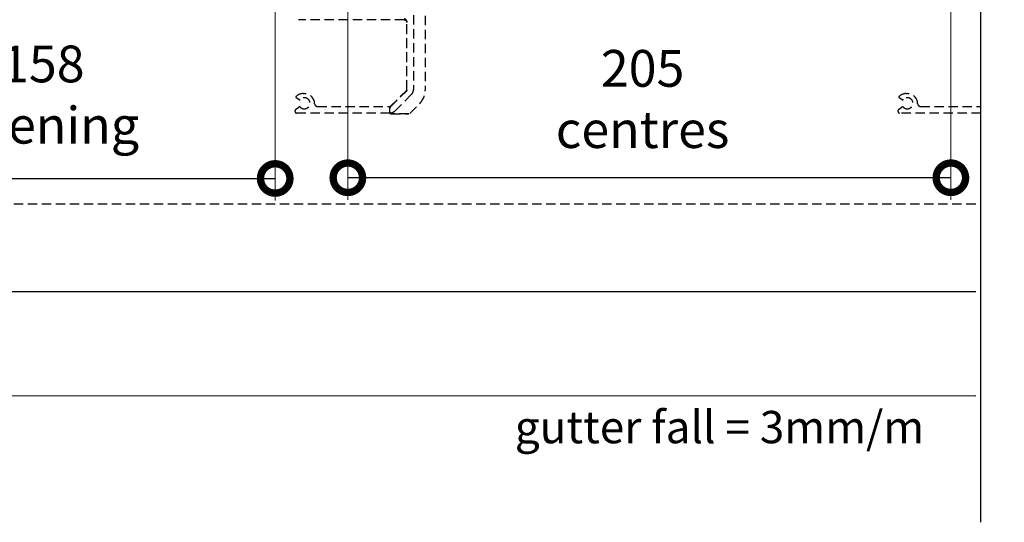
# Model space of a CAD drawing. Extents: x 12199 to 13069, y 4960 to 6104.
# Drawn here: x 12647 to 12982, y 5070 to 5241 of the extents above; entities that cross this region are included whole.
import ezdxf

# ---------------------------------------------------------------- set-up
doc = ezdxf.new("R2010")
doc.units = 0
doc.linetypes.add('HIDDEN2', pattern=[4.7625, 3.175, -1.5875])
for name, color, linetype in [('220-47 end cap B v3_220-47 plan B', 7, 'Continuous'), ('220-47 end cap B v3_Sketch2', 7, 'Continuous'), ('Annotation @ 5', 7, 'Continuous')]:
    doc.layers.add(name, color=color, linetype=linetype)
doc.layers.add('Dims', color=7, linetype='Continuous', lineweight=15)
doc.layers.add('Dims @ 5', color=7, linetype='Continuous', lineweight=15)
doc.styles.add('FINE', font='arial.ttf', dxfattribs={"height": 2.5})
doc.styles.get("Standard").update_dxf_attribs({"font": 'arial.ttf', "height": 3.5})
doc.dimstyles.new('Copy of Standard', dxfattribs={"dimtxt": 3.5, "dimasz": 5, "dimexe": 1.5, "dimexo": 2, "dimgap": 2, "dimtad": 1, "dimdec": 0, "dimzin": 0, "dimdsep": 46, "dimtxsty": 'Standard', "dimblk": 'DOTSMALL', "dimcen": 3, "dimclre": 256, "dimadec": 0, "dimazin": 0, "dimtfac": 1, "dimtdec": 0, "dimtofl": 0, "dimtmove": 0, "dimatfit": 0, "dimfxl": 0, "dimtolj": 1, "dimtzin": 0, "dimlwe": -1, "dimarcsym": 0})

# ---------------------------------------------------------------- blocks, each defined once
blk = doc.blocks.new('_DotSmall')
at = {"color": 0, "linetype": 'ByBlock', "const_width": 0.5}
blk.add_lwpolyline([(-0.0625, 0, 1), (0.0625, 0, 1)], format="xyb", close=True, dxfattribs=at)
blk = doc.blocks.new('*D18')
at = {"layer": 'Defpoints', "color": 0, "transparency": 16777216}
for p in [(12758.51, 5313.43), (12963.51, 5313.43), (12758.51, 5187.36)]:
    blk.add_point(p, dxfattribs=at)
at = {"layer": 'Dims', "linetype": 'ByBlock', "transparency": 16777216}
for p, q in [((12758.51, 5303.43), (12758.51, 5179.86)), ((12963.51, 5303.43), (12963.51, 5179.86))]:
    blk.add_line(p, q, dxfattribs=at)
at = {"layer": 'Dims', "color": 0, "linetype": 'ByBlock', "lineweight": -2, "transparency": 16777216}
blk.add_line((12963.51, 5187.36), (12758.51, 5187.36), dxfattribs=at)
at = {"layer": 'Dims', "color": 0, "lineweight": -2, "transparency": 16777216, "xscale": 20, "yscale": 20, "zscale": 20, "rotation": 180}
blk.add_blockref('_DotSmall', (12758.51, 5187.36), dxfattribs=at)
at = {"layer": 'Dims', "color": 0, "lineweight": -2, "transparency": 16777216, "xscale": 20, "yscale": 20, "zscale": 20}
blk.add_blockref('_DotSmall', (12963.51, 5187.36), dxfattribs=at)
at = {"layer": 'Dims', "color": 0, "transparency": 16777216, "insert": (12858.71, 5214.15), "char_height": 12.5, "attachment_point": 5, "style": 'FINE'}
blk.add_mtext('\\A1;205\\Pcentres', dxfattribs=at)
blk = doc.blocks.new('*D21')
at = {"layer": 'Defpoints', "color": 0, "transparency": 16777216}
for p in [(12733.81, 5427.83), (12575.81, 5217.42), (12733.81, 5187.12)]:
    blk.add_point(p, dxfattribs=at)
at = {"layer": 'Dims', "linetype": 'Continuous', "transparency": 16777216}
for p, q in [((12733.81, 5417.83), (12733.81, 5179.62)), ((12575.81, 5207.42), (12575.81, 5179.62))]:
    blk.add_line(p, q, dxfattribs=at)
at = {"layer": 'Dims', "color": 0, "linetype": 'Continuous', "lineweight": -2, "transparency": 16777216}
blk.add_line((12575.81, 5187.12), (12733.81, 5187.12), dxfattribs=at)
at = {"layer": 'Dims', "color": 0, "lineweight": -2, "transparency": 16777216, "xscale": 20, "yscale": 20, "zscale": 20, "rotation": 180}
blk.add_blockref('_DotSmall', (12575.81, 5187.12), dxfattribs=at)
at = {"layer": 'Dims', "color": 0, "lineweight": -2, "transparency": 16777216, "xscale": 20, "yscale": 20, "zscale": 20}
blk.add_blockref('_DotSmall', (12733.81, 5187.12), dxfattribs=at)
at = {"layer": 'Dims', "color": 0, "transparency": 16777216, "insert": (12654.81, 5215.65), "char_height": 12.5, "attachment_point": 5, "style": 'FINE'}
blk.add_mtext('\\A1;158\\Popening', dxfattribs=at)

msp = doc.modelspace()

# ---------------------------------------------------------------- linework, layer by layer
at = {"linetype": 'HIDDEN2', "lineweight": -3, "extrusion": (1.1682e-10, -2.98359e-16, -1)}
msp.add_line((12784.81, 5390.05, 0), (12784.81, 5217.21, 0), dxfattribs=at)
at = {"linetype": 'HIDDEN2', "lineweight": -3, "extrusion": (1.1682e-10, 2.98359e-16, -1)}
for p, q in [((12779.61, 5209.27, 0), (12782.87, 5212.54, 0)), ((12779.61, 5209.27, 0), (12782.87, 5212.54, 0)), ((12773.27, 5209.13, 0), (12779.26, 5209.13, 0))]:
    msp.add_line(p, q, dxfattribs=at)
at = {"linetype": 'HIDDEN2'}
msp.add_line((12971.94, 5178.43), (12449.46, 5178.43), dxfattribs=at)
for p, q in [((12606.73, 5148.65), (12971.94, 5148.65)), ((12424.3, 5113.43), (12971.94, 5113.23))]:
    msp.add_line(p, q)
msp.add_lwpolyline([(12973.68, 5070.16), (12973.68, 5251.62), (12981.68, 5253.76), (12965.68, 5253.76), (12973.68, 5255.91), (12973.68, 5466.97)])
at = {"linetype": 'HIDDEN2', "lineweight": -3}
for points in [[(12780.81, 5390.35), (12780.81, 5217.42, -0.198912), (12780.08, 5215.65), (12774.54, 5210.12, -0.198912), (12772.77, 5209.38), (12741.06, 5209.38, -0.429634), (12740.56, 5209.91), (12740.58, 5210.31, -0.222101), (12740.7, 5210.54), (12741.86, 5211.41, -0.379984), (12742.35, 5211.37, 2.494666), (12742.35, 5214, -0.367741), (12741.88, 5213.95), (12740.95, 5214.59, -0.481187), (12740.91, 5215.05, -0.188795), (12743.29, 5215.98), (12743.72, 5215.98, -0.407719), (12747.22, 5212.56, 0.407719), (12748.22, 5211.58), (12772.77, 5211.58, 0.198912), (12772.98, 5211.67), (12778.52, 5217.21, 0.198912), (12778.61, 5217.42), (12778.61, 5240.38, 0.414214), (12777.61, 5241.38)], [(12973.68, 5209.38), (12946.06, 5209.38, -0.429634), (12945.56, 5209.91), (12945.58, 5210.31, -0.222101), (12945.7, 5210.54), (12946.86, 5211.41, -0.379984), (12947.35, 5211.37, 2.494666), (12947.35, 5214, -0.367741), (12946.88, 5213.95), (12945.95, 5214.59, -0.481187), (12945.91, 5215.05, -0.188795), (12948.29, 5215.98), (12948.72, 5215.98, -0.407719), (12952.22, 5212.56, 0.407719), (12953.22, 5211.58), (12973.68, 5211.58)]]:
    msp.add_lwpolyline(points, format="xyb", dxfattribs=at)
msp.add_arc((12778.21, 5217.21, 0), 6.6, 315, 360, dxfattribs=at)
at = {"layer": '220-47 end cap B v3_220-47 plan B', "linetype": 'HIDDEN2', "extrusion": (1.1682e-10, -2.98359e-16, -1)}
for p, q in [((12777.61, 5241.13, 0), (12741.77, 5241.13, 0)), ((12778.61, 5217.16, 0), (12778.61, 5240.13, 0)), ((12772.92, 5211.35, 0), (12778.52, 5216.95, 0)), ((12772.77, 5209.63, 0), (12772.77, 5211, 0)), ((12779.26, 5209.13, 0), (12773.27, 5209.13, 0))]:
    msp.add_line(p, q, dxfattribs=at)
for centre, radius, start, end in [((-12777.61, 5240.13, 0), 1, 90, 180), ((-12778.31, 5217.16, 0), 0.3, 180, 225), ((-12773.27, 5211, 0), 0.5, 0, 45), ((-12773.27, 5209.63, 0), 0.5, 270, 0)]:
    msp.add_arc(centre, radius, start, end, dxfattribs=at)
at = {"layer": '220-47 end cap B v3_Sketch2', "linetype": 'HIDDEN2', "extrusion": (1.1682e-10, -2.98359e-16, -1)}
for p, q in [((12777.61, 5241.13, 0), (12741.77, 5241.13, 0)), ((12778.61, 5217.16, 0), (12778.61, 5240.13, 0)), ((12772.92, 5211.35, 0), (12778.52, 5216.95, 0)), ((12772.77, 5209.63, 0), (12772.77, 5211, 0))]:
    msp.add_line(p, q, dxfattribs=at)
at = {"layer": '220-47 end cap B v3_Sketch2', "linetype": 'HIDDEN2'}
for centre, radius, start, end in [((12777.61, 5240.13, 0), 1, 0, 90), ((12778.31, 5217.16, 0), 0.3, 315, 360), ((12773.27, 5211, 0), 0.5, 135, 180), ((12773.27, 5209.63, 0), 0.5, 180, 270)]:
    msp.add_arc(centre, radius, start, end, dxfattribs=at)

# ---------------------------------------------------------------- texts
at = {"layer": 'Annotation @ 5', "insert": (12815.27, 5108.05), "char_height": 11, "attachment_point": 1}
msp.add_mtext_dynamic_manual_height_columns('gutter fall = 3mm/m', width=161.3514, gutter_width=50, heights=[0], dxfattribs=at)

# ---------------------------------------------------------------- dimensions: what is measured, and where the dimension line sits
at = {"layer": 'Dims @ 5'}
dim = msp.add_linear_dim(base=(12733.81, 5187.12), p1=(12575.81, 5217.42), p2=(12733.81, 5427.83), text='<>\\Popening', dimstyle='Copy of Standard', override={"dimscale": 5, "dimtxt": 2.5, "dimasz": 4, "dimtxsty": 'FINE', "dimtix": 0, "dimtofl": 0, "dimtmove": 0, "dimatfit": 0, "dimarcsym": 1}, dxfattribs=at)
dim.commit()
dim.dimension.update_dxf_attribs({"geometry": '*D21', "text_midpoint": (12654.81, 5215.65)})
dim = msp.add_linear_dim(base=(12758.51, 5187.36), p1=(12963.51, 5313.43), p2=(12758.51, 5313.43), text='<>\\Pcentres', dimstyle='Copy of Standard', override={"dimscale": 5, "dimtxt": 2.5, "dimasz": 4, "dimtxsty": 'FINE', "dimtix": 0, "dimtofl": 0, "dimtmove": 0, "dimatfit": 0, "dimarcsym": 1}, dxfattribs=at)
dim.commit()
dim.dimension.update_dxf_attribs({"geometry": '*D18', "text_midpoint": (12858.71, 5187.36), "dimtype": 128})

doc.saveas('drawing.dxf')
